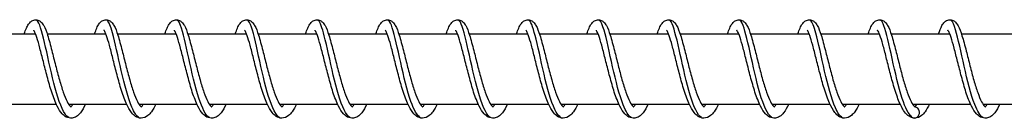
# Model space of a CAD drawing. Units: millimetres. Extents: x -6094 to 17000, y -3360 to 3351.
# Drawn here: x 14003 to 14143, y -12 to 2 of the extents above; entities that cross this region are included whole.
import ezdxf

# ---------------------------------------------------------------- set-up
doc = ezdxf.new("R2010")
doc.units = ezdxf.units.MM
doc.header["$LTSCALE"] = 100
doc.layers.add('SW_Toestellen', color=2, linetype='Continuous')

msp = doc.modelspace()

# ---------------------------------------------------------------- linework, layer by layer
at = {"layer": 'SW_Toestellen'}
for p, q in [((13997.32, 0), (14005.65, 0)), ((14007.31, 0), (14015.64, 0)), ((14017.29, 0), (14025.62, 0)), ((14027.27, 0), (14035.61, 0)), ((14037.26, 0), (14045.59, 0)), ((14047.24, 0), (14055.58, 0)), ((14057.23, 0), (14065.56, 0)), ((14067.21, 0), (14075.55, 0)), ((14077.2, 0), (14085.53, 0)), ((14087.18, 0), (14095.51, 0)), ((14097.17, 0), (14105.5, 0)), ((14107.15, 0), (14115.48, 0)), ((14117.13, 0), (14125.47, 0)), ((14127.12, 0), (14135.45, 0)), ((14137.1, 0), (14145.44, 0)), ((14000.38, -10), (14008.6, -10)), ((14010.36, -10), (14018.59, -10)), ((14020.35, -10), (14028.57, -10)), ((14030.33, -10), (14038.56, -10)), ((14040.31, -10), (14048.54, -10)), ((14050.3, -10), (14058.52, -10)), ((14060.28, -10), (14068.51, -10)), ((14070.27, -10), (14078.49, -10)), ((14080.25, -10), (14088.48, -10)), ((14090.24, -10), (14098.46, -10)), ((14100.22, -10), (14108.45, -10)), ((14110.2, -10), (14118.43, -10)), ((14120.19, -10), (14128.41, -10)), ((14130.17, -10), (14138.4, -10)), ((14140.16, -10), (14148.38, -10))]:
    msp.add_line(p, q, dxfattribs=at)
for major_axis, ratio, start_param, end_param in [((0.152, 0.784), 0.999058, 3.114471, 6.283185), ((-0.173, -0.78), 0.998878, 0, 3.168714)]:
    msp.add_ellipse((14130.37, -11.19), major_axis=major_axis, ratio=ratio, start_param=start_param, end_param=end_param, dxfattribs=at)
for points, knots in [([(14004.06, 0), (14004.16, 0.3), (14004.26, 0.57), (14004.46, 1.01), (14004.55, 1.2), (14004.77, 1.52), (14004.88, 1.66), (14005.18, 1.88), (14005.36, 1.97), (14005.75, 2.02), (14005.95, 1.98), (14006.26, 1.84), (14006.37, 1.75), (14006.61, 1.51), (14006.72, 1.35), (14007.03, 0.81), (14007.2, 0.35), (14007.57, -0.82), (14007.77, -1.58), (14008.15, -3.06), (14008.32, -3.78), (14008.68, -5.18), (14008.86, -5.88), (14009.23, -7.17), (14009.42, -7.78), (14009.79, -8.83), (14009.97, -9.28), (14010.31, -9.95), (14010.48, -10.18), (14010.66, -10.38), (14010.71, -10.41), (14010.71, -10.41)], [9.608491, 9.608491, 9.608491, 9.608491, 9.747187, 9.747187, 9.8724, 9.8724, 9.98153, 9.98153, 10.078129, 10.078129, 10.170428, 10.170428, 10.250296, 10.250296, 10.37043, 10.37043, 10.618472, 10.618472, 10.89232, 10.89232, 11.115351, 11.115351, 11.327381, 11.327381, 11.532711, 11.532711, 11.729474, 11.729474, 11.910201, 11.910201, 12.033873, 12.033873, 12.033873, 12.033873]), ([(14010.37, -11.91), (14010.19, -11.81), (14010.02, -11.64), (14009.85, -11.4), (14009.29, -10.58), (14008.76, -8.94), (14008.27, -7.01), (14007.78, -5.09), (14007.34, -2.92), (14006.95, -1.23), (14006.56, 0.43), (14006.21, 1.6), (14005.87, 1.91)], [75.493223, 75.493223, 75.493223, 75.493223, 75.754645, 75.754645, 75.754645, 76.615493, 76.615493, 76.615493, 77.476341, 77.476341, 77.476341, 78.320656, 78.320656, 78.320656, 78.320656]), ([(14014.05, 0), (14014.15, 0.31), (14014.25, 0.58), (14014.45, 1.03), (14014.55, 1.22), (14014.76, 1.53), (14014.88, 1.67), (14015.17, 1.89), (14015.35, 1.97), (14015.73, 2.02), (14015.93, 1.98), (14016.24, 1.84), (14016.35, 1.75), (14016.6, 1.51), (14016.7, 1.35), (14017.01, 0.81), (14017.18, 0.36), (14017.55, -0.81), (14017.75, -1.57), (14018.13, -3.05), (14018.3, -3.77), (14018.66, -5.17), (14018.84, -5.87), (14019.21, -7.16), (14019.4, -7.77), (14019.77, -8.82), (14019.95, -9.28), (14020.29, -9.94), (14020.46, -10.18), (14020.65, -10.38), (14020.7, -10.41), (14020.7, -10.41)], [13.633834, 13.633834, 13.633834, 13.633834, 13.776007, 13.776007, 13.901652, 13.901652, 14.008922, 14.008922, 14.103384, 14.103384, 14.195377, 14.195377, 14.275235, 14.275235, 14.395004, 14.395004, 14.642421, 14.642421, 14.916624, 14.916624, 15.139747, 15.139747, 15.351808, 15.351808, 15.557169, 15.557169, 15.753981, 15.753981, 15.934809, 15.934809, 16.059229, 16.059229, 16.059229, 16.059229]), ([(14020.35, -11.9), (14020.01, -11.71), (14019.67, -11.22), (14019.34, -10.46), (14018.8, -9.21), (14018.29, -7.25), (14017.83, -5.24), (14017.37, -3.23), (14016.96, -1.21), (14016.59, 0.15), (14016.33, 1.08), (14016.09, 1.69), (14015.86, 1.91)], [69.210037, 69.210037, 69.210037, 69.210037, 69.728707, 69.728707, 69.728707, 70.589555, 70.589555, 70.589555, 71.450404, 71.450404, 71.450404, 72.037471, 72.037471, 72.037471, 72.037471]), ([(14024.03, 0), (14024.13, 0.3), (14024.23, 0.58), (14024.43, 1.03), (14024.53, 1.21), (14024.74, 1.53), (14024.86, 1.67), (14025.15, 1.88), (14025.33, 1.97), (14025.72, 2.02), (14025.92, 1.98), (14026.22, 1.84), (14026.34, 1.75), (14026.58, 1.51), (14026.69, 1.35), (14026.99, 0.81), (14027.16, 0.36), (14027.53, -0.81), (14027.74, -1.57), (14028.11, -3.05), (14028.29, -3.77), (14028.65, -5.18), (14028.83, -5.87), (14029.19, -7.17), (14029.38, -7.78), (14029.75, -8.82), (14029.94, -9.28), (14030.28, -9.95), (14030.44, -10.18), (14030.63, -10.38), (14030.68, -10.41), (14030.68, -10.41)], [17.65919, 17.65919, 17.65919, 17.65919, 17.80026, 17.80026, 17.925767, 17.925767, 18.033628, 18.033628, 18.12877, 18.12877, 18.220859, 18.220859, 18.30072, 18.30072, 18.420604, 18.420604, 18.668221, 18.668221, 18.942311, 18.942311, 19.165404, 19.165404, 19.377456, 19.377456, 19.582807, 19.582807, 19.779603, 19.779603, 19.960399, 19.960399, 20.084581, 20.084581, 20.084581, 20.084581]), ([(14030.33, -11.91), (14029.82, -11.62), (14029.32, -10.62), (14028.85, -9.17), (14028.33, -7.55), (14027.84, -5.41), (14027.41, -3.45), (14026.98, -1.49), (14026.6, 0.25), (14026.24, 1.19), (14026.11, 1.55), (14025.97, 1.79), (14025.84, 1.91)], [62.926852, 62.926852, 62.926852, 62.926852, 63.70277, 63.70277, 63.70277, 64.563618, 64.563618, 64.563618, 65.424466, 65.424466, 65.424466, 65.754285, 65.754285, 65.754285, 65.754285]), ([(14034.02, 0), (14034.12, 0.3), (14034.22, 0.58), (14034.42, 1.03), (14034.51, 1.22), (14034.73, 1.53), (14034.85, 1.67), (14035.14, 1.88), (14035.32, 1.97), (14035.7, 2.02), (14035.9, 1.98), (14036.21, 1.84), (14036.32, 1.75), (14036.57, 1.51), (14036.67, 1.35), (14036.98, 0.81), (14037.15, 0.36), (14037.52, -0.81), (14037.72, -1.57), (14038.1, -3.05), (14038.27, -3.77), (14038.63, -5.17), (14038.81, -5.87), (14039.18, -7.16), (14039.37, -7.78), (14039.74, -8.82), (14039.92, -9.28), (14040.26, -9.95), (14040.43, -10.18), (14040.62, -10.38), (14040.66, -10.41), (14040.66, -10.41)], [21.684542, 21.684542, 21.684542, 21.684542, 21.825961, 21.825961, 21.951512, 21.951512, 22.059186, 22.059186, 22.154112, 22.154112, 22.246171, 22.246171, 22.326031, 22.326031, 22.445879, 22.445879, 22.693433, 22.693433, 22.967558, 22.967558, 23.190661, 23.190661, 23.402715, 23.402715, 23.60807, 23.60807, 23.804871, 23.804871, 23.985677, 23.985677, 24.109934, 24.109934, 24.109934, 24.109934]), ([(14040.32, -11.91), (14040.21, -11.85), (14040.09, -11.75), (14039.98, -11.62), (14039.42, -10.97), (14038.87, -9.46), (14038.37, -7.6), (14037.88, -5.74), (14037.43, -3.55), (14037.02, -1.77), (14036.62, 0.02), (14036.26, 1.36), (14035.91, 1.82), (14035.88, 1.85), (14035.85, 1.89), (14035.83, 1.91)], [56.643667, 56.643667, 56.643667, 56.643667, 56.815984, 56.815984, 56.815984, 57.676832, 57.676832, 57.676832, 58.53768, 58.53768, 58.53768, 59.398528, 59.398528, 59.398528, 59.4711, 59.4711, 59.4711, 59.4711]), ([(14044, 0), (14044.1, 0.3), (14044.2, 0.58), (14044.4, 1.03), (14044.5, 1.21), (14044.71, 1.53), (14044.83, 1.67), (14045.12, 1.88), (14045.3, 1.97), (14045.69, 2.02), (14045.89, 1.98), (14046.19, 1.84), (14046.31, 1.75), (14046.55, 1.51), (14046.66, 1.35), (14046.96, 0.81), (14047.13, 0.36), (14047.5, -0.81), (14047.7, -1.57), (14048.08, -3.05), (14048.26, -3.77), (14048.61, -5.17), (14048.8, -5.87), (14049.16, -7.16), (14049.35, -7.78), (14049.72, -8.82), (14049.91, -9.28), (14050.25, -9.95), (14050.41, -10.18), (14050.6, -10.38), (14050.65, -10.41), (14050.65, -10.41)], [25.709896, 25.709896, 25.709896, 25.709896, 25.851203, 25.851203, 25.97674, 25.97674, 26.084474, 26.084474, 26.179468, 26.179468, 26.271537, 26.271537, 26.351397, 26.351397, 26.471257, 26.471257, 26.71883, 26.71883, 26.992945, 26.992945, 27.216045, 27.216045, 27.428098, 27.428098, 27.633451, 27.633451, 27.830251, 27.830251, 28.011054, 28.011054, 28.135287, 28.135287, 28.135287, 28.135287]), ([(14050.3, -11.9), (14050.02, -11.75), (14049.74, -11.38), (14049.47, -10.83), (14048.92, -9.72), (14048.4, -7.85), (14047.93, -5.86), (14047.46, -3.87), (14047.04, -1.78), (14046.66, -0.29), (14046.36, 0.88), (14046.08, 1.66), (14045.81, 1.91)], [50.360481, 50.360481, 50.360481, 50.360481, 50.790046, 50.790046, 50.790046, 51.650894, 51.650894, 51.650894, 52.511742, 52.511742, 52.511742, 53.187915, 53.187915, 53.187915, 53.187915]), ([(14053.98, 0), (14054.08, 0.3), (14054.19, 0.58), (14054.39, 1.03), (14054.48, 1.22), (14054.7, 1.53), (14054.81, 1.67), (14055.11, 1.88), (14055.29, 1.97), (14055.67, 2.02), (14055.87, 1.98), (14056.18, 1.84), (14056.29, 1.75), (14056.54, 1.51), (14056.64, 1.35), (14056.95, 0.81), (14057.12, 0.36), (14057.49, -0.81), (14057.69, -1.57), (14058.07, -3.05), (14058.24, -3.77), (14058.6, -5.17), (14058.78, -5.87), (14059.15, -7.16), (14059.34, -7.78), (14059.71, -8.82), (14059.89, -9.28), (14060.23, -9.95), (14060.4, -10.18), (14060.58, -10.38), (14060.63, -10.41), (14060.63, -10.41)], [29.735249, 29.735249, 29.735249, 29.735249, 29.876591, 29.876591, 30.002133, 30.002133, 30.109847, 30.109847, 30.20482, 30.20482, 30.296886, 30.296886, 30.376746, 30.376746, 30.496602, 30.496602, 30.744169, 30.744169, 31.018287, 31.018287, 31.241388, 31.241388, 31.453442, 31.453442, 31.658795, 31.658795, 31.855596, 31.855596, 32.036399, 32.036399, 32.16064, 32.16064, 32.16064, 32.16064]), ([(14060.29, -11.91), (14059.84, -11.65), (14059.39, -10.85), (14058.96, -9.65), (14058.43, -8.15), (14057.94, -6.06), (14057.5, -4.07), (14057.06, -2.07), (14056.67, -0.22), (14056.31, 0.87), (14056.13, 1.4), (14055.96, 1.75), (14055.79, 1.9)], [44.077296, 44.077296, 44.077296, 44.077296, 44.764108, 44.764108, 44.764108, 45.624957, 45.624957, 45.624957, 46.485805, 46.485805, 46.485805, 46.904729, 46.904729, 46.904729, 46.904729]), ([(14063.97, 0), (14064.07, 0.3), (14064.17, 0.58), (14064.37, 1.03), (14064.47, 1.22), (14064.68, 1.53), (14064.8, 1.67), (14065.09, 1.88), (14065.27, 1.97), (14065.65, 2.02), (14065.86, 1.98), (14066.16, 1.84), (14066.28, 1.75), (14066.52, 1.51), (14066.63, 1.35), (14066.93, 0.81), (14067.1, 0.36), (14067.47, -0.81), (14067.67, -1.57), (14068.05, -3.05), (14068.23, -3.77), (14068.58, -5.17), (14068.77, -5.87), (14069.13, -7.16), (14069.32, -7.78), (14069.69, -8.82), (14069.88, -9.28), (14070.22, -9.95), (14070.38, -10.18), (14070.57, -10.38), (14070.62, -10.41), (14070.62, -10.41)], [33.760602, 33.760602, 33.760602, 33.760602, 33.901933, 33.901933, 34.027473, 34.027473, 34.135194, 34.135194, 34.230174, 34.230174, 34.32224, 34.32224, 34.4021, 34.4021, 34.521957, 34.521957, 34.769527, 34.769527, 35.043643, 35.043643, 35.266744, 35.266744, 35.478798, 35.478798, 35.684151, 35.684151, 35.880951, 35.880951, 36.061755, 36.061755, 36.185993, 36.185993, 36.185993, 36.185993]), ([(14070.27, -11.91), (14070.22, -11.88), (14070.16, -11.85), (14070.11, -11.8), (14069.54, -11.32), (14068.99, -9.96), (14068.48, -8.17), (14067.98, -6.38), (14067.52, -4.19), (14067.1, -2.33), (14066.69, -0.47), (14066.32, 1.02), (14065.97, 1.65), (14065.91, 1.77), (14065.84, 1.85), (14065.78, 1.91)], [37.794111, 37.794111, 37.794111, 37.794111, 37.877322, 37.877322, 37.877322, 38.738171, 38.738171, 38.738171, 39.599019, 39.599019, 39.599019, 40.459867, 40.459867, 40.459867, 40.621544, 40.621544, 40.621544, 40.621544]), ([(14073.95, 0), (14074.05, 0.3), (14074.15, 0.58), (14074.35, 1.03), (14074.45, 1.22), (14074.67, 1.53), (14074.78, 1.67), (14075.08, 1.88), (14075.26, 1.97), (14075.64, 2.02), (14075.84, 1.98), (14076.14, 1.84), (14076.26, 1.75), (14076.5, 1.51), (14076.61, 1.35), (14076.91, 0.81), (14077.08, 0.36), (14077.46, -0.81), (14077.66, -1.57), (14078.03, -3.05), (14078.21, -3.77), (14078.57, -5.17), (14078.75, -5.87), (14079.12, -7.16), (14079.3, -7.78), (14079.67, -8.82), (14079.86, -9.28), (14080.2, -9.95), (14080.36, -10.18), (14080.55, -10.38), (14080.6, -10.41), (14080.6, -10.41)], [37.785955, 37.785955, 37.785955, 37.785955, 37.92729, 37.92729, 38.05283, 38.05283, 38.160549, 38.160549, 38.255527, 38.255527, 38.347593, 38.347593, 38.427453, 38.427453, 38.547309, 38.547309, 38.794878, 38.794878, 39.068995, 39.068995, 39.292096, 39.292096, 39.50415, 39.50415, 39.709503, 39.709503, 39.906304, 39.906304, 40.087107, 40.087107, 40.211346, 40.211346, 40.211346, 40.211346]), ([(14080.26, -11.9), (14080.03, -11.78), (14079.81, -11.53), (14079.59, -11.15), (14079.04, -10.19), (14078.51, -8.44), (14078.03, -6.48), (14077.55, -4.51), (14077.12, -2.37), (14076.73, -0.77), (14076.38, 0.65), (14076.07, 1.63), (14075.76, 1.91)], [31.510925, 31.510925, 31.510925, 31.510925, 31.851385, 31.851385, 31.851385, 32.712233, 32.712233, 32.712233, 33.573081, 33.573081, 33.573081, 34.338359, 34.338359, 34.338359, 34.338359]), ([(14083.94, 0), (14084.04, 0.3), (14084.14, 0.58), (14084.34, 1.03), (14084.44, 1.22), (14084.65, 1.53), (14084.77, 1.67), (14085.06, 1.88), (14085.24, 1.97), (14085.62, 2.02), (14085.82, 1.98), (14086.13, 1.84), (14086.25, 1.75), (14086.49, 1.51), (14086.6, 1.35), (14086.9, 0.81), (14087.07, 0.36), (14087.44, -0.81), (14087.64, -1.57), (14088.02, -3.05), (14088.2, -3.77), (14088.55, -5.17), (14088.73, -5.87), (14089.1, -7.16), (14089.29, -7.78), (14089.66, -8.82), (14089.85, -9.28), (14090.19, -9.95), (14090.35, -10.18), (14090.54, -10.38), (14090.59, -10.41), (14090.59, -10.41)], [41.811308, 41.811308, 41.811308, 41.811308, 41.952642, 41.952642, 42.078182, 42.078182, 42.185901, 42.185901, 42.28088, 42.28088, 42.372946, 42.372946, 42.452806, 42.452806, 42.572663, 42.572663, 42.820232, 42.820232, 43.094349, 43.094349, 43.317449, 43.317449, 43.529503, 43.529503, 43.734856, 43.734856, 43.931657, 43.931657, 44.11246, 44.11246, 44.236699, 44.236699, 44.236699, 44.236699]), ([(14090.24, -11.91), (14089.85, -11.68), (14089.46, -11.05), (14089.08, -10.1), (14088.55, -8.72), (14088.04, -6.69), (14087.59, -4.69), (14087.14, -2.68), (14086.74, -0.73), (14086.37, 0.51), (14086.16, 1.24), (14085.95, 1.72), (14085.75, 1.9)], [25.22774, 25.22774, 25.22774, 25.22774, 25.825447, 25.825447, 25.825447, 26.686295, 26.686295, 26.686295, 27.547144, 27.547144, 27.547144, 28.055174, 28.055174, 28.055174, 28.055174]), ([(14093.92, 0), (14094.02, 0.3), (14094.12, 0.58), (14094.32, 1.03), (14094.42, 1.22), (14094.64, 1.53), (14094.75, 1.67), (14095.05, 1.88), (14095.22, 1.97), (14095.61, 2.02), (14095.81, 1.98), (14096.11, 1.84), (14096.23, 1.75), (14096.47, 1.51), (14096.58, 1.35), (14096.88, 0.81), (14097.05, 0.36), (14097.42, -0.81), (14097.63, -1.57), (14098, -3.05), (14098.18, -3.77), (14098.54, -5.17), (14098.72, -5.87), (14099.09, -7.16), (14099.27, -7.78), (14099.64, -8.82), (14099.83, -9.28), (14100.17, -9.95), (14100.33, -10.18), (14100.52, -10.38), (14100.57, -10.41), (14100.57, -10.41)], [45.83666, 45.83666, 45.83666, 45.83666, 45.977995, 45.977995, 46.103535, 46.103535, 46.211254, 46.211254, 46.306233, 46.306233, 46.398299, 46.398299, 46.478159, 46.478159, 46.598016, 46.598016, 46.845584, 46.845584, 47.119702, 47.119702, 47.342802, 47.342802, 47.554856, 47.554856, 47.760209, 47.760209, 47.95701, 47.95701, 48.137813, 48.137813, 48.262052, 48.262052, 48.262052, 48.262052]), ([(14100.22, -11.91), (14099.66, -11.6), (14099.11, -10.4), (14098.6, -8.71), (14098.08, -7.01), (14097.61, -4.84), (14097.19, -2.92), (14096.76, -1), (14096.39, 0.63), (14096.04, 1.43), (14095.93, 1.66), (14095.83, 1.82), (14095.73, 1.91)], [18.944555, 18.944555, 18.944555, 18.944555, 19.799509, 19.799509, 19.799509, 20.660358, 20.660358, 20.660358, 21.521206, 21.521206, 21.521206, 21.771988, 21.771988, 21.771988, 21.771988]), ([(14103.91, 0), (14104.01, 0.3), (14104.11, 0.58), (14104.31, 1.03), (14104.4, 1.22), (14104.62, 1.53), (14104.74, 1.67), (14105.03, 1.88), (14105.21, 1.97), (14105.59, 2.02), (14105.79, 1.98), (14106.1, 1.84), (14106.21, 1.75), (14106.46, 1.51), (14106.56, 1.35), (14106.87, 0.81), (14107.04, 0.36), (14107.41, -0.81), (14107.61, -1.57), (14107.99, -3.05), (14108.16, -3.77), (14108.52, -5.17), (14108.7, -5.87), (14109.07, -7.16), (14109.26, -7.78), (14109.63, -8.82), (14109.81, -9.28), (14110.15, -9.95), (14110.32, -10.18), (14110.51, -10.38), (14110.55, -10.41), (14110.55, -10.41)], [49.862013, 49.862013, 49.862013, 49.862013, 50.003348, 50.003348, 50.128888, 50.128888, 50.236607, 50.236607, 50.331586, 50.331586, 50.423652, 50.423652, 50.503512, 50.503512, 50.623369, 50.623369, 50.870937, 50.870937, 51.145055, 51.145055, 51.368155, 51.368155, 51.580209, 51.580209, 51.785562, 51.785562, 51.982363, 51.982363, 52.163166, 52.163166, 52.287405, 52.287405, 52.287405, 52.287405]), ([(14110.21, -11.91), (14110.04, -11.82), (14109.88, -11.66), (14109.72, -11.42), (14109.16, -10.63), (14108.62, -9), (14108.13, -7.08), (14107.64, -5.16), (14107.2, -2.99), (14106.8, -1.29), (14106.41, 0.4), (14106.06, 1.6), (14105.72, 1.91)], [12.66137, 12.66137, 12.66137, 12.66137, 12.912724, 12.912724, 12.912724, 13.773572, 13.773572, 13.773572, 14.63442, 14.63442, 14.63442, 15.488803, 15.488803, 15.488803, 15.488803]), ([(14113.89, 0), (14113.99, 0.3), (14114.09, 0.58), (14114.29, 1.03), (14114.39, 1.22), (14114.6, 1.53), (14114.72, 1.67), (14115.01, 1.88), (14115.19, 1.97), (14115.58, 2.02), (14115.78, 1.98), (14116.08, 1.84), (14116.2, 1.75), (14116.44, 1.51), (14116.55, 1.35), (14116.85, 0.81), (14117.02, 0.36), (14117.39, -0.81), (14117.59, -1.57), (14117.97, -3.05), (14118.15, -3.77), (14118.51, -5.17), (14118.69, -5.87), (14119.05, -7.16), (14119.24, -7.78), (14119.61, -8.82), (14119.8, -9.28), (14120.14, -9.95), (14120.3, -10.18), (14120.49, -10.38), (14120.54, -10.41), (14120.54, -10.41)], [53.887366, 53.887366, 53.887366, 53.887366, 54.028701, 54.028701, 54.154241, 54.154241, 54.26196, 54.26196, 54.356939, 54.356939, 54.449005, 54.449005, 54.528865, 54.528865, 54.648721, 54.648721, 54.89629, 54.89629, 55.170408, 55.170408, 55.393508, 55.393508, 55.605562, 55.605562, 55.810915, 55.810915, 56.007716, 56.007716, 56.188519, 56.188519, 56.312758, 56.312758, 56.312758, 56.312758]), ([(14120.19, -11.9), (14119.86, -11.72), (14119.53, -11.24), (14119.21, -10.51), (14118.66, -9.26), (14118.15, -7.32), (14117.69, -5.31), (14117.23, -3.3), (14116.82, -1.27), (14116.44, 0.1), (14116.18, 1.06), (14115.94, 1.68), (14115.7, 1.91)], [6.378184, 6.378184, 6.378184, 6.378184, 6.886786, 6.886786, 6.886786, 7.747634, 7.747634, 7.747634, 8.608482, 8.608482, 8.608482, 9.205618, 9.205618, 9.205618, 9.205618]), ([(14123.87, 0), (14123.98, 0.3), (14124.08, 0.58), (14124.28, 1.03), (14124.37, 1.22), (14124.59, 1.53), (14124.7, 1.67), (14125, 1.88), (14125.18, 1.97), (14125.56, 2.02), (14125.76, 1.98), (14126.07, 1.84), (14126.18, 1.75), (14126.43, 1.51), (14126.53, 1.35), (14126.84, 0.81), (14127.01, 0.36), (14127.38, -0.81), (14127.58, -1.57), (14127.96, -3.05), (14128.13, -3.77), (14128.49, -5.17), (14128.67, -5.87), (14129.04, -7.16), (14129.23, -7.78), (14129.6, -8.82), (14129.78, -9.28), (14130.12, -9.95), (14130.29, -10.18), (14130.48, -10.38), (14130.52, -10.41), (14130.52, -10.41)], [57.912719, 57.912719, 57.912719, 57.912719, 58.054054, 58.054054, 58.179594, 58.179594, 58.287313, 58.287313, 58.382292, 58.382292, 58.474358, 58.474358, 58.554218, 58.554218, 58.674074, 58.674074, 58.921643, 58.921643, 59.195761, 59.195761, 59.418861, 59.418861, 59.630915, 59.630915, 59.836268, 59.836268, 60.033069, 60.033069, 60.213872, 60.213872, 60.338111, 60.338111, 60.338111, 60.338111]), ([(14130.06, -11.83), (14129.6, -11.47), (14129.14, -10.54), (14128.71, -9.22), (14128.19, -7.62), (14127.7, -5.48), (14127.27, -3.52), (14126.84, -1.56), (14126.46, 0.2), (14126.1, 1.15), (14125.96, 1.53), (14125.82, 1.79), (14125.68, 1.91)], [0.153976, 0.153976, 0.153976, 0.153976, 0.860848, 0.860848, 0.860848, 1.721696, 1.721696, 1.721696, 2.582545, 2.582545, 2.582545, 2.925536, 2.925536, 2.925536, 2.925536]), ([(14133.86, 0), (14134.01, 0.46), (14134.16, 0.85), (14134.45, 1.36), (14134.57, 1.54), (14134.89, 1.83), (14135.1, 1.95), (14135.54, 2.02), (14135.76, 1.98), (14136.07, 1.83), (14136.18, 1.74), (14136.42, 1.5), (14136.53, 1.33), (14136.84, 0.78), (14137.01, 0.31), (14137.38, -0.89), (14137.58, -1.64), (14137.96, -3.12), (14138.14, -3.84), (14138.49, -5.24), (14138.67, -5.94), (14139.04, -7.23), (14139.23, -7.83), (14139.6, -8.87), (14139.79, -9.32), (14140.12, -9.97), (14140.29, -10.2), (14140.46, -10.38), (14140.51, -10.41), (14140.51, -10.41)], [1.558048, 1.558048, 1.558048, 1.558048, 1.772889, 1.772889, 1.905384, 1.905384, 2.024426, 2.024426, 2.122892, 2.122892, 2.202284, 2.202284, 2.325117, 2.325117, 2.577121, 2.577121, 2.848575, 2.848575, 3.071017, 3.071017, 3.282835, 3.282835, 3.487958, 3.487958, 3.68439, 3.68439, 3.864434, 3.864434, 3.983149, 3.983149, 3.983149, 3.983149]), ([(14140.16, -11.91), (14139.76, -11.68), (14139.37, -11.03), (14138.99, -10.05), (14138.45, -8.66), (14137.95, -6.62), (14137.5, -4.62), (14137.05, -2.61), (14136.65, -0.67), (14136.28, 0.55), (14136.07, 1.26), (14135.87, 1.72), (14135.67, 1.9)], [88.059593, 88.059593, 88.059593, 88.059593, 88.667368, 88.667368, 88.667368, 89.528217, 89.528217, 89.528217, 90.389065, 90.389065, 90.389065, 90.887027, 90.887027, 90.887027, 90.887027]), ([(14012.75, -10), (14012.53, -10.49), (14012.3, -10.9), (14011.87, -11.44), (14011.68, -11.62), (14011.28, -11.88), (14011.07, -11.96), (14010.57, -12.03), (14010.27, -11.96), (14009.8, -11.73), (14009.62, -11.57), (14009.18, -11.1), (14008.96, -10.73), (14008.47, -9.74), (14008.2, -9.05), (14007.74, -7.61), (14007.52, -6.85), (14007.13, -5.39), (14006.95, -4.65), (14006.6, -3.29), (14006.44, -2.63), (14006.13, -1.47), (14005.99, -0.95), (14005.72, -0.15), (14005.59, 0.17), (14005.46, 0.42), (14005.43, 0.47), (14005.4, 0.49), (14005.4, 0.5), (14005.4, 0.5)], [48.531055, 48.531055, 48.531055, 48.531055, 48.751121, 48.751121, 48.88918, 48.88918, 49.004762, 49.004762, 49.153277, 49.153277, 49.284318, 49.284318, 49.4928, 49.4928, 49.763373, 49.763373, 50.00193, 50.00193, 50.222285, 50.222285, 50.434872, 50.434872, 50.640385, 50.640385, 50.833876, 50.833876, 50.912895, 50.912895, 50.94244, 50.94244, 50.94244, 50.94244]), ([(14022.73, -10), (14022.54, -10.43), (14022.34, -10.79), (14021.97, -11.31), (14021.8, -11.49), (14021.35, -11.85), (14021.01, -12), (14020.37, -12), (14020.09, -11.9), (14019.64, -11.61), (14019.46, -11.43), (14019.01, -10.86), (14018.77, -10.41), (14018.27, -9.28), (14018.02, -8.55), (14017.57, -7.07), (14017.36, -6.32), (14016.98, -4.87), (14016.8, -4.15), (14016.47, -2.82), (14016.31, -2.19), (14016.01, -1.1), (14015.87, -0.63), (14015.68, -0.1), (14015.62, 0.05), (14015.52, 0.27), (14015.48, 0.36), (14015.41, 0.46), (14015.39, 0.49), (14015.39, 0.5), (14015.38, 0.5), (14015.38, 0.5)], [44.44049, 44.44049, 44.44049, 44.44049, 44.631977, 44.631977, 44.762037, 44.762037, 44.944133, 44.944133, 45.092316, 45.092316, 45.232207, 45.232207, 45.465517, 45.465517, 45.732007, 45.732007, 45.964117, 45.964117, 46.182269, 46.182269, 46.393288, 46.393288, 46.596685, 46.596685, 46.689675, 46.689675, 46.771822, 46.771822, 46.840119, 46.840119, 46.852052, 46.852052, 46.852052, 46.852052]), ([(14032.72, -10), (14032.5, -10.49), (14032.27, -10.9), (14031.84, -11.44), (14031.65, -11.62), (14031.25, -11.88), (14031.04, -11.96), (14030.54, -12.03), (14030.24, -11.96), (14029.77, -11.73), (14029.59, -11.57), (14029.15, -11.1), (14028.93, -10.73), (14028.44, -9.74), (14028.17, -9.05), (14027.7, -7.61), (14027.49, -6.85), (14027.1, -5.39), (14026.91, -4.65), (14026.57, -3.29), (14026.41, -2.63), (14026.1, -1.47), (14025.95, -0.95), (14025.69, -0.15), (14025.56, 0.17), (14025.43, 0.42), (14025.39, 0.47), (14025.37, 0.49), (14025.37, 0.5), (14025.37, 0.5)], [40.350101, 40.350101, 40.350101, 40.350101, 40.570168, 40.570168, 40.708227, 40.708227, 40.823809, 40.823809, 40.972323, 40.972323, 41.103365, 41.103365, 41.311847, 41.311847, 41.582419, 41.582419, 41.820976, 41.820976, 42.041331, 42.041331, 42.253919, 42.253919, 42.459432, 42.459432, 42.652923, 42.652923, 42.731942, 42.731942, 42.761487, 42.761487, 42.761487, 42.761487]), ([(14042.7, -10), (14042.51, -10.43), (14042.31, -10.79), (14041.94, -11.31), (14041.77, -11.49), (14041.32, -11.85), (14040.98, -12), (14040.34, -12), (14040.06, -11.9), (14039.61, -11.61), (14039.43, -11.43), (14038.98, -10.86), (14038.74, -10.41), (14038.24, -9.28), (14037.98, -8.55), (14037.53, -7.07), (14037.33, -6.32), (14036.95, -4.87), (14036.77, -4.15), (14036.44, -2.82), (14036.28, -2.19), (14035.98, -1.1), (14035.84, -0.63), (14035.65, -0.1), (14035.59, 0.05), (14035.49, 0.27), (14035.45, 0.36), (14035.38, 0.46), (14035.36, 0.49), (14035.35, 0.5), (14035.35, 0.5), (14035.35, 0.5)], [36.259536, 36.259536, 36.259536, 36.259536, 36.451023, 36.451023, 36.581084, 36.581084, 36.763179, 36.763179, 36.911362, 36.911362, 37.051253, 37.051253, 37.284563, 37.284563, 37.551054, 37.551054, 37.783164, 37.783164, 38.001316, 38.001316, 38.212335, 38.212335, 38.415731, 38.415731, 38.508722, 38.508722, 38.590868, 38.590868, 38.659166, 38.659166, 38.671099, 38.671099, 38.671099, 38.671099]), ([(14052.69, -10), (14052.47, -10.49), (14052.24, -10.9), (14051.8, -11.44), (14051.62, -11.62), (14051.22, -11.88), (14051.01, -11.96), (14050.51, -12.03), (14050.21, -11.96), (14049.74, -11.73), (14049.55, -11.57), (14049.12, -11.1), (14048.9, -10.73), (14048.4, -9.74), (14048.14, -9.05), (14047.67, -7.61), (14047.46, -6.85), (14047.07, -5.39), (14046.88, -4.65), (14046.54, -3.29), (14046.38, -2.63), (14046.07, -1.47), (14045.92, -0.95), (14045.66, -0.15), (14045.53, 0.17), (14045.4, 0.42), (14045.36, 0.47), (14045.34, 0.49), (14045.34, 0.5), (14045.34, 0.5)], [32.169148, 32.169148, 32.169148, 32.169148, 32.389213, 32.389213, 32.527272, 32.527272, 32.642855, 32.642855, 32.791369, 32.791369, 32.922411, 32.922411, 33.130893, 33.130893, 33.401465, 33.401465, 33.640022, 33.640022, 33.860377, 33.860377, 34.072965, 34.072965, 34.278478, 34.278478, 34.471969, 34.471969, 34.550988, 34.550988, 34.580533, 34.580533, 34.580533, 34.580533]), ([(14062.67, -10), (14062.48, -10.43), (14062.28, -10.79), (14061.91, -11.31), (14061.74, -11.49), (14061.29, -11.85), (14060.95, -12), (14060.31, -12), (14060.03, -11.9), (14059.58, -11.61), (14059.39, -11.43), (14058.95, -10.86), (14058.7, -10.41), (14058.21, -9.28), (14057.95, -8.55), (14057.5, -7.07), (14057.3, -6.32), (14056.92, -4.87), (14056.74, -4.15), (14056.41, -2.82), (14056.25, -2.19), (14055.95, -1.1), (14055.81, -0.63), (14055.62, -0.1), (14055.56, 0.05), (14055.46, 0.27), (14055.42, 0.36), (14055.35, 0.46), (14055.33, 0.49), (14055.32, 0.5), (14055.32, 0.5), (14055.32, 0.5)], [28.078583, 28.078583, 28.078583, 28.078583, 28.270073, 28.270073, 28.400133, 28.400133, 28.582226, 28.582226, 28.730408, 28.730408, 28.870299, 28.870299, 29.103608, 29.103608, 29.370099, 29.370099, 29.602209, 29.602209, 29.820361, 29.820361, 30.03138, 30.03138, 30.234777, 30.234777, 30.327767, 30.327767, 30.409914, 30.409914, 30.478211, 30.478211, 30.490145, 30.490145, 30.490145, 30.490145]), ([(14072.66, -10), (14072.44, -10.49), (14072.21, -10.9), (14071.77, -11.44), (14071.59, -11.62), (14071.19, -11.88), (14070.98, -11.96), (14070.48, -12.03), (14070.18, -11.96), (14069.71, -11.73), (14069.52, -11.57), (14069.09, -11.1), (14068.86, -10.73), (14068.37, -9.74), (14068.11, -9.05), (14067.64, -7.61), (14067.43, -6.85), (14067.04, -5.39), (14066.85, -4.65), (14066.51, -3.29), (14066.35, -2.63), (14066.04, -1.47), (14065.89, -0.95), (14065.63, -0.15), (14065.5, 0.17), (14065.37, 0.42), (14065.33, 0.47), (14065.31, 0.49), (14065.31, 0.5), (14065.31, 0.5)], [23.988194, 23.988194, 23.988194, 23.988194, 24.208273, 24.208273, 24.346326, 24.346326, 24.461905, 24.461905, 24.610417, 24.610417, 24.74146, 24.74146, 24.949943, 24.949943, 25.220515, 25.220515, 25.459072, 25.459072, 25.679427, 25.679427, 25.892014, 25.892014, 26.097527, 26.097527, 26.291018, 26.291018, 26.370036, 26.370036, 26.39958, 26.39958, 26.39958, 26.39958]), ([(14082.64, -10), (14082.45, -10.43), (14082.25, -10.79), (14081.87, -11.31), (14081.71, -11.49), (14081.26, -11.85), (14080.92, -12), (14080.28, -12), (14080, -11.9), (14079.55, -11.61), (14079.36, -11.43), (14078.92, -10.86), (14078.67, -10.41), (14078.18, -9.28), (14077.92, -8.55), (14077.47, -7.07), (14077.27, -6.32), (14076.89, -4.87), (14076.71, -4.15), (14076.38, -2.82), (14076.22, -2.19), (14075.92, -1.1), (14075.78, -0.63), (14075.59, -0.1), (14075.53, 0.05), (14075.43, 0.27), (14075.38, 0.36), (14075.32, 0.46), (14075.3, 0.49), (14075.29, 0.5), (14075.29, 0.5), (14075.29, 0.5)], [19.89763, 19.89763, 19.89763, 19.89763, 20.089083, 20.089083, 20.219141, 20.219141, 20.401272, 20.401272, 20.549463, 20.549463, 20.689355, 20.689355, 20.922671, 20.922671, 21.18916, 21.18916, 21.421269, 21.421269, 21.63942, 21.63942, 21.850439, 21.850439, 22.053835, 22.053835, 22.146825, 22.146825, 22.22897, 22.22897, 22.297265, 22.297265, 22.309191, 22.309191, 22.309191, 22.309191]), ([(14092.63, -10), (14092.41, -10.49), (14092.17, -10.9), (14091.74, -11.44), (14091.56, -11.62), (14091.16, -11.88), (14090.95, -11.96), (14090.44, -12.03), (14090.15, -11.96), (14089.68, -11.73), (14089.49, -11.57), (14089.06, -11.1), (14088.83, -10.73), (14088.34, -9.74), (14088.08, -9.05), (14087.61, -7.61), (14087.4, -6.85), (14087, -5.39), (14086.82, -4.66), (14086.48, -3.29), (14086.31, -2.63), (14086.01, -1.47), (14085.86, -0.95), (14085.6, -0.15), (14085.47, 0.17), (14085.33, 0.42), (14085.3, 0.47), (14085.28, 0.49), (14085.28, 0.5), (14085.28, 0.5)], [15.807242, 15.807242, 15.807242, 15.807242, 16.027163, 16.027163, 16.16529, 16.16529, 16.280906, 16.280906, 16.429448, 16.429448, 16.560483, 16.560483, 16.768951, 16.768951, 17.039524, 17.039524, 17.278085, 17.278085, 17.498441, 17.498441, 17.71103, 17.71103, 17.916544, 17.916544, 18.110037, 18.110037, 18.18906, 18.18906, 18.218627, 18.218627, 18.218627, 18.218627]), ([(14102.61, -10), (14102.42, -10.43), (14102.22, -10.8), (14101.84, -11.31), (14101.68, -11.49), (14101.23, -11.85), (14100.89, -12), (14100.25, -12), (14099.97, -11.9), (14099.52, -11.61), (14099.33, -11.43), (14098.88, -10.86), (14098.64, -10.41), (14098.15, -9.28), (14097.89, -8.55), (14097.44, -7.07), (14097.24, -6.32), (14096.86, -4.87), (14096.68, -4.15), (14096.35, -2.82), (14096.19, -2.19), (14095.89, -1.11), (14095.75, -0.63), (14095.56, -0.1), (14095.5, 0.05), (14095.4, 0.27), (14095.35, 0.36), (14095.29, 0.46), (14095.27, 0.49), (14095.26, 0.5), (14095.26, 0.5), (14095.26, 0.5)], [11.71667, 11.71667, 11.71667, 11.71667, 11.908537, 11.908537, 12.03862, 12.03862, 12.220318, 12.220318, 12.368414, 12.368414, 12.508291, 12.508291, 12.741536, 12.741536, 13.008044, 13.008044, 13.240169, 13.240169, 13.458326, 13.458326, 13.669349, 13.669349, 13.872751, 13.872751, 13.965749, 13.965749, 14.04791, 14.04791, 14.116228, 14.116228, 14.128239, 14.128239, 14.128239, 14.128239]), ([(14112.59, -10), (14112.37, -10.49), (14112.14, -10.91), (14111.7, -11.45), (14111.52, -11.63), (14111.12, -11.88), (14110.91, -11.96), (14110.41, -12.03), (14110.11, -11.96), (14109.65, -11.73), (14109.46, -11.57), (14109.03, -11.09), (14108.8, -10.73), (14108.31, -9.74), (14108.05, -9.05), (14107.58, -7.6), (14107.36, -6.85), (14106.97, -5.38), (14106.79, -4.65), (14106.45, -3.28), (14106.28, -2.62), (14105.98, -1.47), (14105.83, -0.95), (14105.56, -0.14), (14105.44, 0.17), (14105.3, 0.42), (14105.27, 0.47), (14105.25, 0.49), (14105.24, 0.5), (14105.24, 0.5)], [7.626274, 7.626274, 7.626274, 7.626274, 7.847971, 7.847971, 7.985265, 7.985265, 8.100461, 8.100461, 8.248673, 8.248673, 8.379793, 8.379793, 8.588428, 8.588428, 8.858996, 8.858996, 9.097506, 9.097506, 9.317845, 9.317845, 9.530423, 9.530423, 9.735923, 9.735923, 9.929386, 9.929386, 10.008364, 10.008364, 10.037667, 10.037667, 10.037667, 10.037667]), ([(14122.58, -10), (14122.39, -10.42), (14122.19, -10.78), (14121.83, -11.29), (14121.67, -11.47), (14121.21, -11.84), (14120.86, -12), (14120.22, -12), (14119.93, -11.9), (14119.48, -11.61), (14119.3, -11.42), (14118.85, -10.85), (14118.61, -10.4), (14118.11, -9.26), (14117.85, -8.53), (14117.4, -7.06), (14117.2, -6.31), (14116.82, -4.86), (14116.64, -4.14), (14116.31, -2.81), (14116.15, -2.18), (14115.85, -1.09), (14115.71, -0.62), (14115.52, -0.09), (14115.46, 0.06), (14115.36, 0.28), (14115.32, 0.36), (14115.26, 0.46), (14115.24, 0.49), (14115.23, 0.5), (14115.23, 0.5), (14115.23, 0.5)], [3.535785, 3.535785, 3.535785, 3.535785, 3.723078, 3.723078, 3.852876, 3.852876, 4.039369, 4.039369, 4.188534, 4.188534, 4.328576, 4.328576, 4.562609, 4.562609, 4.828903, 4.828903, 5.060855, 5.060855, 5.278949, 5.278949, 5.489923, 5.489923, 5.693255, 5.693255, 5.786165, 5.786165, 5.868145, 5.868145, 5.936216, 5.936216, 5.947272, 5.947272, 5.947272, 5.947272]), ([(14130.2, -11.97), (14129.94, -11.91), (14129.71, -11.78), (14129.28, -11.43), (14129.08, -11.19), (14128.61, -10.47), (14128.35, -9.91), (14127.86, -8.61), (14127.62, -7.85), (14127.2, -6.37), (14127.01, -5.62), (14126.64, -4.2), (14126.47, -3.5), (14126.15, -2.23), (14125.99, -1.64), (14125.71, -0.67), (14125.57, -0.25), (14125.4, 0.17), (14125.35, 0.28), (14125.27, 0.42), (14125.24, 0.46), (14125.22, 0.49), (14125.21, 0.5), (14125.21, 0.5)], [0, 0, 0, 0, 0.136706, 0.136706, 0.299061, 0.299061, 0.557788, 0.557788, 0.812866, 0.812866, 1.038855, 1.038855, 1.254525, 1.254525, 1.463414, 1.463414, 1.66344, 1.66344, 1.752, 1.752, 1.825268, 1.825268, 1.856784, 1.856784, 1.856784, 1.856784]), ([(14142.55, -10), (14142.33, -10.49), (14142.1, -10.9), (14141.66, -11.44), (14141.48, -11.62), (14141.08, -11.88), (14140.87, -11.96), (14140.37, -12.03), (14140.07, -11.96), (14139.6, -11.73), (14139.41, -11.57), (14138.98, -11.1), (14138.76, -10.73), (14138.26, -9.74), (14138, -9.05), (14137.53, -7.61), (14137.32, -6.85), (14136.93, -5.39), (14136.74, -4.65), (14136.4, -3.29), (14136.24, -2.63), (14135.93, -1.47), (14135.78, -0.95), (14135.52, -0.15), (14135.39, 0.17), (14135.26, 0.42), (14135.22, 0.47), (14135.2, 0.49), (14135.2, 0.5), (14135.2, 0.5)], [56.712008, 56.712008, 56.712008, 56.712008, 56.932075, 56.932075, 57.070134, 57.070134, 57.185716, 57.185716, 57.33423, 57.33423, 57.465272, 57.465272, 57.673754, 57.673754, 57.944326, 57.944326, 58.182883, 58.182883, 58.403238, 58.403238, 58.615826, 58.615826, 58.821339, 58.821339, 59.01483, 59.01483, 59.093849, 59.093849, 59.123394, 59.123394, 59.123394, 59.123394]), ([(14010.68, -10.38), (14010.69, -10.37), (14010.71, -10.35), (14010.81, -10.26), (14010.9, -10.15), (14010.99, -10)], [12.2490421, 12.2490421, 12.2490421, 12.2490421, 12.2944683, 12.2944683, 12.4103638, 12.4103638, 12.4103638, 12.4103638]), ([(14020.66, -10.38), (14020.68, -10.37), (14020.7, -10.35), (14020.79, -10.27), (14020.88, -10.15), (14020.98, -10)], [16.2744113, 16.2744113, 16.2744113, 16.2744113, 16.3190088, 16.3190088, 16.4357211, 16.4357211, 16.4357211, 16.4357211]), ([(14030.65, -10.38), (14030.66, -10.37), (14030.68, -10.35), (14030.77, -10.27), (14030.86, -10.15), (14030.96, -10)], [20.299759, 20.299759, 20.299759, 20.299759, 20.3446198, 20.3446198, 20.4610727, 20.4610727, 20.4610727, 20.4610727]), ([(14040.63, -10.38), (14040.65, -10.37), (14040.67, -10.35), (14040.76, -10.27), (14040.85, -10.15), (14040.95, -10)], [24.3251137, 24.3251137, 24.3251137, 24.3251137, 24.3698911, 24.3698911, 24.4864261, 24.4864261, 24.4864261, 24.4864261]), ([(14050.61, -10.38), (14050.63, -10.37), (14050.65, -10.35), (14050.74, -10.27), (14050.83, -10.15), (14050.93, -10)], [28.3504661, 28.3504661, 28.3504661, 28.3504661, 28.39527, 28.39527, 28.5117789, 28.5117789, 28.5117789, 28.5117789]), ([(14060.6, -10.38), (14060.61, -10.37), (14060.64, -10.35), (14060.73, -10.27), (14060.82, -10.15), (14060.91, -10)], [32.3758193, 32.3758193, 32.3758193, 32.3758193, 32.4206148, 32.4206148, 32.537132, 32.537132, 32.537132, 32.537132]), ([(14070.58, -10.38), (14070.6, -10.37), (14070.62, -10.35), (14070.71, -10.27), (14070.8, -10.15), (14070.9, -10)], [36.4011722, 36.4011722, 36.4011722, 36.4011722, 36.4459704, 36.4459704, 36.5624849, 36.5624849, 36.5624849, 36.5624849]), ([(14080.57, -10.38), (14080.58, -10.37), (14080.6, -10.35), (14080.69, -10.27), (14080.79, -10.15), (14080.88, -10)], [40.4265252, 40.4265252, 40.4265252, 40.4265252, 40.4713225, 40.4713225, 40.5878379, 40.5878379, 40.5878379, 40.5878379]), ([(14090.55, -10.38), (14090.57, -10.37), (14090.59, -10.35), (14090.68, -10.27), (14090.77, -10.15), (14090.87, -10)], [44.4518782, 44.4518782, 44.4518782, 44.4518782, 44.4966758, 44.4966758, 44.6131909, 44.6131909, 44.6131909, 44.6131909]), ([(14100.54, -10.38), (14100.55, -10.37), (14100.57, -10.35), (14100.66, -10.27), (14100.75, -10.15), (14100.85, -10)], [48.4772312, 48.4772312, 48.4772312, 48.4772312, 48.5220287, 48.5220287, 48.6385439, 48.6385439, 48.6385439, 48.6385439]), ([(14110.52, -10.38), (14110.54, -10.37), (14110.56, -10.35), (14110.65, -10.27), (14110.74, -10.15), (14110.84, -10)], [52.5025842, 52.5025842, 52.5025842, 52.5025842, 52.5473817, 52.5473817, 52.6638969, 52.6638969, 52.6638969, 52.6638969]), ([(14120.5, -10.38), (14120.52, -10.37), (14120.54, -10.35), (14120.63, -10.27), (14120.72, -10.15), (14120.82, -10)], [56.5279371, 56.5279371, 56.5279371, 56.5279371, 56.5727346, 56.5727346, 56.6892499, 56.6892499, 56.6892499, 56.6892499]), ([(14132.56, -10), (14132.37, -10.43), (14132.17, -10.79), (14131.8, -11.31), (14131.63, -11.49), (14131.18, -11.85), (14130.84, -12), (14130.39, -12), (14130.29, -11.99), (14130.2, -11.97)], [60.8023968, 60.8023968, 60.8023968, 60.8023968, 60.9938843, 60.9938843, 61.1239445, 61.1239445, 61.30604, 61.30604, 61.3571719, 61.3571719, 61.3571719, 61.3571719]), ([(14130.49, -10.38), (14130.49, -10.38), (14130.49, -10.38), (14130.52, -10.36), (14130.58, -10.31), (14130.69, -10.17), (14130.75, -10.09), (14130.81, -10)], [0.1736795, 0.1736795, 0.1736795, 0.1736795, 0.1747465, 0.1747465, 0.2632867, 0.2632867, 0.3347465, 0.3347465, 0.3347465, 0.3347465]), ([(14140.47, -10.38), (14140.49, -10.37), (14140.52, -10.35), (14140.61, -10.25), (14140.7, -10.15), (14140.79, -10)], [4.1982498, 4.1982498, 4.1982498, 4.1982498, 4.2493046, 4.2493046, 4.3596314, 4.3596314, 4.3596314, 4.3596314])]:
    msp.add_open_spline(points, degree=3, knots=knots, dxfattribs=at)
msp.add_open_spline([(14130.48, -12), (14130.45, -12), (14130.41, -11.99), (14130.37, -11.99)], degree=3, dxfattribs=at)

doc.saveas('drawing.dxf')
